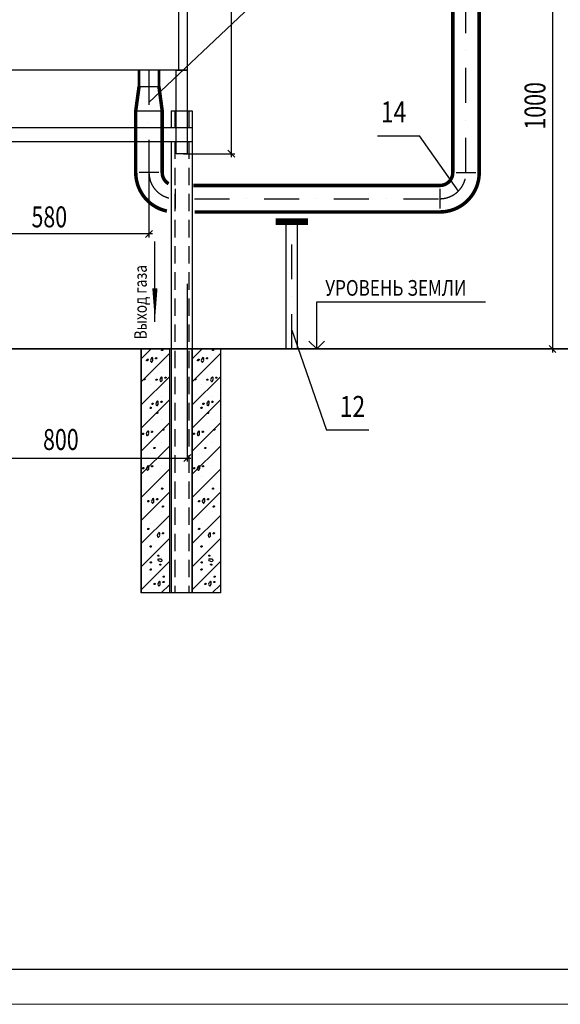
# Model space of a CAD drawing. Extents: x 0 to 84100, y 0 to 42000.
# Drawn here: x 18429 to 26189, y 0 to 14123 of the extents above; entities that cross this region are included whole.
import ezdxf
from ezdxf.enums import TextEntityAlignment as Align

# ---------------------------------------------------------------- set-up
doc = ezdxf.new("R2010")
doc.units = 0
doc.header["$LTSCALE"] = 100
doc.header["$MEASUREMENT"] = 0
doc.linetypes.add('DASHDOT', pattern=[1, 0.5, -0.25, 0, -0.25])
doc.linetypes.add('HIDDEN', pattern=[0.375, 0.25, -0.125])
doc.layers.get('0').update_dxf_attribs({"linetype": 'CONTINUOUS'})
for name, color, linetype in [('1', 2, 'CONTINUOUS'), ('2', 3, 'CONTINUOUS'), ('RAZM', 7, 'CONTINUOUS')]:
    doc.layers.add(name, color=color, linetype=linetype)
for name, color, linetype, lineweight in [('OTO', 4, 'CONTINUOUS', 30), ('RAMKA', 7, 'CONTINUOUS', 20), ('SERV', 7, 'CONTINUOUS', 30)]:
    doc.layers.add(name, color=color, linetype=linetype, lineweight=lineweight)
doc.styles.add('1', font='TXT', dxfattribs={"width": 0.75})
doc.styles.add('STYLE1', font='monotxt.shx', dxfattribs={"width": 0.8})

# ---------------------------------------------------------------- blocks, each defined once
blk = doc.blocks.new('_OBLIQUE')
at = {"color": 0, "linetype": 'ByBlock'}
blk.add_line((-0.5, -0.5), (0.5, 0.5), dxfattribs=at)

msp = doc.modelspace()

# ---------------------------------------------------------------- hatches: boundary and pattern name
at = {"layer": 'SERV', "linetype": 'Continuous', "ltscale": 5}
h = msp.add_hatch(dxfattribs=at)
h.set_pattern_fill('SACNCR', scale=2500, style=0)
h.set_pattern_definition([(45, (15164.86, -59.33), (-165.728, 165.728), []), (45, (15330.6, -59.33), (-165.728, 165.728), [0, -234.375])])
h.paths.add_polyline_path([(20579.9, 5900.7), (20174.9, 5900.7), (20174.9, 9400.7), (20579.9, 9400.7)])
h = msp.add_hatch(dxfattribs=at)
h.set_pattern_fill('SACNCR', scale=2500, style=0)
h.set_pattern_definition([(45, (15894.86, -59.33), (-165.728, 165.728), []), (45, (16060.6, -59.33), (-165.728, 165.728), [0, -234.375])])
h.paths.add_polyline_path([(21309.9, 5900.7), (20904.9, 5900.7), (20904.9, 9400.7), (21309.9, 9400.7)])

# ---------------------------------------------------------------- linework, layer by layer
at = {"layer": '1', "color": 7, "linetype": 'Continuous'}
msp.add_line((83600, 500), (2000, 500), dxfattribs=at)
at = {"layer": '2', "color": 7, "linetype": 'Continuous'}
for p, q in [((22693.4, 9400.7), (22580.9, 9513.2)), ((22805.9, 9513.2), (22693.4, 9400.7))]:
    msp.add_line(p, q, dxfattribs=at)
at = {"layer": 'OTO', "color": 7, "linetype": 'Continuous'}
for p, q in [((22252.2, 9400.7), (22252.2, 11226.3)), ((22252.2, 11226.3), (22334.9, 11226.3)), ((22417.5, 11226.3), (22334.9, 11226.3)), ((22417.5, 9400.7), (22417.5, 11226.3))]:
    msp.add_line(p, q, dxfattribs=at)
at = {"layer": 'OTO', "color": 7, "linetype": 'DASHDOT', "ltscale": 10}
msp.add_line((22334.9, 9400.7), (22334.9, 11226.3), dxfattribs=at)
at = {"layer": 'OTO', "color": 7, "linetype": 'Continuous', "const_width": 100}
for points in [[(22334.9, 11226.3), (22103.5, 11226.3)], [(22334.9, 11226.3), (22566.3, 11226.3)]]:
    msp.add_lwpolyline(points, dxfattribs=at)
at = {"layer": 'RAMKA', "color": 7, "linetype": 'Continuous'}
msp.add_line((83600, 500), (2000, 500), dxfattribs=at)
at = {"layer": 'RAMKA', "color": 7}
msp.add_line((0, 0), (84100, 0), dxfattribs=at)
at = {"layer": 'RAZM', "color": 7, "linetype": 'DASHDOT', "ltscale": 10}
for p, q in [((24834.9, 11930.7), (24834.9, 17910.7)), ((20939.9, 11555.7), (24459.9, 11555.7))]:
    msp.add_line(p, q, dxfattribs=at)
at = {"layer": 'RAZM', "color": 7, "linetype": 'Continuous', "ltscale": 5, "const_width": 50}
for points in [[(20919.9, 11745.7), (24459.9, 11745.7, 0.4142136), (24644.9, 11930.7), (24644.9, 15865.7)], [(20939.9, 11365.7), (24459.9, 11365.7, 0.4142136), (25024.9, 11930.7), (25024.9, 15865.7)], [(20541.9, 11378.1, -0.3538861), (20094.9, 11930.7), (20094.9, 12815.5)], [(20566.5, 11770.9, -0.2665776), (20474.9, 11930.7), (20474.9, 12815.5)]]:
    msp.add_lwpolyline(points, format="xyb", dxfattribs=at)
for points in [[(24199.9, 11745.7), (20991.4, 11745.7)], [(24179.9, 11365.7), (20971.3, 11365.7)]]:
    msp.add_lwpolyline(points, dxfattribs=at)
at = {"layer": 'RAZM', "color": 7, "linetype": 'DASHDOT', "ltscale": 10}
msp.add_arc((24459.9, 11930.7), 375, 270, 0, dxfattribs=at)
at = {"layer": 'SERV', "color": 7, "linetype": 'Continuous', "ltscale": 5}
for p, q in [((21467.5, 12200.7), (21467.5, 18300.7)), ((26076.4, 16465.7), (26076.4, 9350.7)), ((21467.5, 12150.7), (21467.5, 13651.5)), ((20142.4, 13165.5), (20427.4, 13165.5)), ((20094.9, 12815.5), (20474.9, 12815.5)), ((20604.9, 12815.7), (20604.9, 12575.7)), ((20604.9, 12815.7), (20904.9, 12815.7)), ((20904.9, 12815.7), (20904.9, 5900.7)), ((16764.9, 12575.7), (20904.9, 12575.7)), ((16764.9, 12375.7), (20904.9, 12375.7)), ((20604.9, 12375.7), (20604.9, 5900.7)), ((20284.9, 12230.7), (20284.9, 11000.7)), ((20284.9, 12230.7), (20284.9, 11000.7)), ((20284.9, 12230.7), (20284.9, 11000.7)), ((20779.9, 12200.7), (21517.5, 12200.7)), ((20427.4, 11930.7), (20142.4, 11930.7)), ((24692.4, 11930.7), (24977.4, 11930.7)), ((20659.9, 11698.2), (20659.9, 11413.2)), ((24459.9, 11698.2), (24459.9, 11413.2)), ((20334.9, 11050.7), (17334.9, 11050.7)), ((20369.9, 9790.7), (20369.9, 10942.7)), ((20834.9, 10335.7), (20834.9, 7785.7)), ((22693.4, 9400.7), (22693.4, 10075.7)), ((22693.4, 10075.7), (25115.9, 10075.7)), ((36019.9, 9400.7), (2000, 9400.7)), ((4514.8, 9400.7), (35829.8, 9400.7)), ((20174.9, 9400.7), (20174.9, 5900.7)), ((20174.9, 9400.7), (20174.9, 5900.7)), ((20904.9, 9400.7), (20904.9, 5900.7)), ((21309.9, 9400.7), (21309.9, 5900.7)), ((24981.4, 9400.7), (26126.4, 9400.7)), ((16784.9, 7835.7), (20884.9, 7835.7)), ((21309.9, 5900.7), (20174.9, 5900.7))]:
    msp.add_line(p, q, dxfattribs=at)
at = {"layer": 'SERV', "color": 7, "linetype": 'Continuous'}
for p, q in [((20284.9, 12933.7), (21743.5, 14313.8)), ((23562.5, 12459.2), (24168.5, 12459.2)), ((24725, 11665.5), (24168.5, 12459.2)), ((22334.9, 9668.4), (22833.1, 8235.3)), ((23439.1, 8235.3), (22833.1, 8235.3))]:
    msp.add_line(p, q, dxfattribs=at)
at = {"layer": 'SERV', "color": 7, "linetype": 'HIDDEN', "ltscale": 10}
for p, q in [((20654.9, 12815.7), (20654.9, 12575.7)), ((20854.9, 12815.7), (20854.9, 12575.7)), ((20654.9, 12375.7), (20654.9, 5900.7)), ((20854.9, 12375.7), (20854.9, 5900.7))]:
    msp.add_line(p, q, dxfattribs=at)
at = {"layer": 'SERV', "color": 7, "linetype": 'Continuous', "ltscale": 5}
for points in [[(20834.9, 13400.7), (16834.9, 13400.7), (16834.9, 17760.7), (20834.9, 17760.7)], [(20674.9, 13400.7), (20834.9, 13400.7), (20834.9, 12200.7), (20674.9, 12200.7)], [(20579.9, 5900.7), (20174.9, 5900.7), (20174.9, 9400.7), (20579.9, 9400.7)], [(21309.9, 5900.7), (20904.9, 5900.7), (20904.9, 9400.7), (21309.9, 9400.7)]]:
    msp.add_lwpolyline(points, close=True, dxfattribs=at)
msp.add_lwpolyline([(16959.9, 17040.7), (16959.9, 17635.7), (20709.9, 17635.7), (20709.9, 13400.7)], dxfattribs=at)
for points, const_width in [([(20142.4, 13400.7), (20142.4, 13165.5)], 40), ([(20427.4, 13400.7), (20427.4, 13165.5)], 40), ([(20142.4, 13165.5), (20094.9, 12815.5), (20094.9, 12561.6)], 50), ([(20427.4, 13165.5), (20474.9, 12815.5), (20474.9, 12561.6)], 50)]:
    msp.add_lwpolyline(points, dxfattribs=dict(at, const_width=const_width))
at = {"layer": 'SERV', "color": 7, "linetype": 'DASHDOT', "ltscale": 10}
msp.add_lwpolyline([(20284.9, 13400.7), (20284.9, 11930.7, 0.3597441), (20589.2, 11562.4, 0.3597441)], format="xyb", dxfattribs=at)
at = {"layer": 'SERV', "color": 7, "linetype": 'Continuous', "ltscale": 5}
msp.add_lwpolyline([(20369.9, 9790.7, 0, 75, 0), (20369.9, 10270.7, 75, 75, 0)], format="xyseb", dxfattribs=at)
for points, start_tangent, end_tangent in [([(20468.2, 9387.2), (20476.4, 9394.7), (20483.2, 9390.9), (20483.2, 9385.8), (20479.8, 9378.6), (20470.2, 9376.9), (20466.8, 9379), (20466.8, 9383.4), (20468.2, 9386.8)], (0.2143054, 0.9767667), (-0.3317883, -0.9433539)), ([(21198.2, 9387.2), (21206.4, 9394.7), (21213.2, 9390.9), (21213.2, 9385.8), (21209.8, 9378.6), (21200.2, 9376.9), (21196.8, 9379), (21196.8, 9383.4), (21198.2, 9386.8)], (0.2143054, 0.9767667), (-0.3317883, -0.9433539)), ([(20251.8, 9240.5), (20260, 9248.1), (20266.9, 9244.3), (20266.9, 9239.2), (20263.5, 9232), (20253.9, 9230.3), (20250.4, 9232.3), (20250.4, 9236.8), (20251.8, 9240.2)], (0.2143054, 0.9767667), (-0.3317883, -0.9433539)), ([(20260.3, 9248.1), (20268.6, 9255.6), (20275.4, 9251.8), (20275.4, 9246.7), (20272, 9239.5), (20262.4, 9237.8), (20259, 9239.9), (20259, 9244.3), (20260.3, 9247.7)], (0.2143054, 0.9767667), (-0.3317883, -0.9433539)), ([(20380.4, 9268.7), (20388.6, 9276.3), (20395.5, 9272.5), (20395.5, 9267.4), (20392.1, 9260.2), (20382.5, 9258.5), (20379, 9260.5), (20379, 9265), (20380.4, 9268.4)], (0.2143054, 0.9767667), (-0.3317883, -0.9433539)), ([(20981.8, 9240.5), (20990, 9248.1), (20996.9, 9244.3), (20996.9, 9239.2), (20993.5, 9232), (20983.9, 9230.3), (20980.4, 9232.3), (20980.4, 9236.8), (20981.8, 9240.2)], (0.2143054, 0.9767667), (-0.3317883, -0.9433539)), ([(20990.3, 9248.1), (20998.6, 9255.6), (21005.4, 9251.8), (21005.4, 9246.7), (21002, 9239.5), (20992.4, 9237.8), (20989, 9239.9), (20989, 9244.3), (20990.3, 9247.7)], (0.2143054, 0.9767667), (-0.3317883, -0.9433539)), ([(21110.4, 9268.7), (21118.6, 9276.3), (21125.5, 9272.5), (21125.5, 9267.4), (21122.1, 9260.2), (21112.5, 9258.5), (21109, 9260.5), (21109, 9265), (21110.4, 9268.4)], (0.2143054, 0.9767667), (-0.3317883, -0.9433539)), ([(20213.4, 8966.7), (20221.6, 8974.2), (20228.4, 8970.4), (20228.4, 8965.3), (20225, 8958.1), (20215.4, 8956.4), (20212, 8958.4), (20212, 8962.9), (20213.4, 8966.3)], (0.2143054, 0.9767667), (-0.3317883, -0.9433539)), ([(20386.6, 8961.6), (20394.8, 8969.1), (20401.6, 8965.3), (20401.6, 8960.2), (20398.2, 8953), (20388.6, 8951.3), (20385.2, 8953.4), (20385.2, 8957.8), (20386.6, 8961.2)], (0.2143054, 0.9767667), (-0.3317883, -0.9433539)), ([(20515.2, 8989.8), (20523.4, 8997.3), (20530.2, 8993.5), (20530.2, 8988.4), (20526.8, 8981.2), (20517.2, 8979.5), (20513.8, 8981.6), (20513.8, 8986), (20515.2, 8989.4)], (0.2143054, 0.9767667), (-0.3317883, -0.9433539)), ([(20943.4, 8966.7), (20951.6, 8974.2), (20958.4, 8970.4), (20958.4, 8965.3), (20955, 8958.1), (20945.4, 8956.4), (20942, 8958.4), (20942, 8962.9), (20943.4, 8966.3)], (0.2143054, 0.9767667), (-0.3317883, -0.9433539)), ([(21116.6, 8961.6), (21124.8, 8969.1), (21131.6, 8965.3), (21131.6, 8960.2), (21128.2, 8953), (21118.6, 8951.3), (21115.2, 8953.4), (21115.2, 8957.8), (21116.6, 8961.2)], (0.2143054, 0.9767667), (-0.3317883, -0.9433539)), ([(21245.2, 8989.8), (21253.4, 8997.3), (21260.2, 8993.5), (21260.2, 8988.4), (21256.8, 8981.2), (21247.2, 8979.5), (21243.8, 8981.6), (21243.8, 8986), (21245.2, 8989.4)], (0.2143054, 0.9767667), (-0.3317883, -0.9433539)), ([(20329.9, 8616.3), (20338.1, 8623.8), (20345, 8620), (20345, 8614.9), (20341.6, 8607.7), (20332, 8606), (20328.6, 8608.1), (20328.6, 8612.5), (20329.9, 8615.9)], (0.2143054, 0.9767667), (-0.3317883, -0.9433539)), ([(20458.5, 8644.5), (20466.7, 8652), (20473.6, 8648.2), (20473.6, 8643.1), (20470.2, 8635.9), (20460.6, 8634.2), (20457.2, 8636.3), (20457.2, 8640.7), (20458.5, 8644.1)], (0.2143054, 0.9767667), (-0.3317883, -0.9433539)), ([(21059.9, 8616.3), (21068.1, 8623.8), (21075, 8620), (21075, 8614.9), (21071.6, 8607.7), (21062, 8606), (21058.6, 8608.1), (21058.6, 8612.5), (21059.9, 8615.9)], (0.2143054, 0.9767667), (-0.3317883, -0.9433539)), ([(21188.5, 8644.5), (21196.7, 8652), (21203.6, 8648.2), (21203.6, 8643.1), (21200.2, 8635.9), (21190.6, 8634.2), (21187.2, 8636.3), (21187.2, 8640.7), (21188.5, 8644.1)], (0.2143054, 0.9767667), (-0.3317883, -0.9433539)), ([(20302.4, 8558.5), (20310.7, 8566.1), (20317.5, 8562.3), (20317.5, 8557.2), (20314.1, 8550), (20304.5, 8548.3), (20301.1, 8550.3), (20301.1, 8554.8), (20302.4, 8558.2)], (0.2143054, 0.9767667), (-0.3317883, -0.9433539)), ([(20394.5, 8484.9), (20402.8, 8492.4), (20409.6, 8488.7), (20409.6, 8483.5), (20406.2, 8476.4), (20396.6, 8474.6), (20393.2, 8476.7), (20393.2, 8481.1), (20394.5, 8484.6)], (0.2143054, 0.9767667), (-0.3317883, -0.9433539)), ([(21032.4, 8558.5), (21040.7, 8566.1), (21047.5, 8562.3), (21047.5, 8557.2), (21044.1, 8550), (21034.5, 8548.3), (21031.1, 8550.3), (21031.1, 8554.8), (21032.4, 8558.2)], (0.2143054, 0.9767667), (-0.3317883, -0.9433539)), ([(21124.5, 8484.9), (21132.8, 8492.4), (21139.6, 8488.7), (21139.6, 8483.5), (21136.2, 8476.4), (21126.6, 8474.6), (21123.2, 8476.7), (21123.2, 8481.1), (21124.5, 8484.6)], (0.2143054, 0.9767667), (-0.3317883, -0.9433539)), ([(20192.6, 8185.9), (20200.9, 8193.4), (20207.7, 8189.7), (20207.7, 8184.5), (20204.3, 8177.4), (20194.7, 8175.6), (20191.3, 8177.7), (20191.3, 8182.1), (20192.6, 8185.6)], (0.2143054, 0.9767667), (-0.3317883, -0.9433539)), ([(20321.2, 8214.1), (20329.5, 8221.6), (20336.3, 8217.9), (20336.3, 8212.7), (20332.9, 8205.6), (20323.3, 8203.8), (20319.9, 8205.9), (20319.9, 8210.3), (20321.2, 8213.8)], (0.2143054, 0.9767667), (-0.3317883, -0.9433539)), ([(20485.1, 8244.1), (20493.4, 8251.6), (20500.2, 8247.8), (20500.2, 8242.7), (20496.8, 8235.5), (20487.2, 8233.8), (20483.8, 8235.8), (20483.8, 8240.3), (20485.1, 8243.7)], (0.2143054, 0.9767667), (-0.3317883, -0.9433539)), ([(20922.6, 8185.9), (20930.9, 8193.4), (20937.7, 8189.7), (20937.7, 8184.5), (20934.3, 8177.4), (20924.7, 8175.6), (20921.3, 8177.7), (20921.3, 8182.1), (20922.6, 8185.6)], (0.2143054, 0.9767667), (-0.3317883, -0.9433539)), ([(21051.2, 8214.1), (21059.5, 8221.6), (21066.3, 8217.9), (21066.3, 8212.7), (21062.9, 8205.6), (21053.3, 8203.8), (21049.9, 8205.9), (21049.9, 8210.3), (21051.2, 8213.8)], (0.2143054, 0.9767667), (-0.3317883, -0.9433539)), ([(21215.1, 8244.1), (21223.4, 8251.6), (21230.2, 8247.8), (21230.2, 8242.7), (21226.8, 8235.5), (21217.2, 8233.8), (21213.8, 8235.8), (21213.8, 8240.3), (21215.1, 8243.7)], (0.2143054, 0.9767667), (-0.3317883, -0.9433539)), ([(20356.9, 7981.2), (20365.1, 7988.7), (20371.9, 7985), (20371.9, 7979.8), (20368.5, 7972.7), (20358.9, 7971), (20355.5, 7973), (20355.5, 7977.5), (20356.9, 7980.9)], (0.2143054, 0.9767667), (-0.3317883, -0.9433539)), ([(21086.9, 7981.2), (21095.1, 7988.7), (21101.9, 7985), (21101.9, 7979.8), (21098.5, 7972.7), (21088.9, 7971), (21085.5, 7973), (21085.5, 7977.5), (21086.9, 7980.9)], (0.2143054, 0.9767667), (-0.3317883, -0.9433539)), ([(20195.1, 7691.2), (20203.4, 7698.8), (20210.2, 7695), (20210.2, 7689.9), (20206.8, 7682.7), (20197.2, 7681), (20193.8, 7683), (20193.8, 7687.5), (20195.1, 7690.9)], (0.2143054, 0.9767667), (-0.3317883, -0.9433539)), ([(20323.7, 7719.4), (20332, 7727), (20338.8, 7723.2), (20338.8, 7718.1), (20335.4, 7710.9), (20325.8, 7709.2), (20322.4, 7711.2), (20322.4, 7715.7), (20323.7, 7719.1)], (0.2143054, 0.9767667), (-0.3317883, -0.9433539)), ([(20925.1, 7691.2), (20933.4, 7698.8), (20940.2, 7695), (20940.2, 7689.9), (20936.8, 7682.7), (20927.2, 7681), (20923.8, 7683), (20923.8, 7687.5), (20925.1, 7690.9)], (0.2143054, 0.9767667), (-0.3317883, -0.9433539)), ([(21053.7, 7719.4), (21062, 7727), (21068.8, 7723.2), (21068.8, 7718.1), (21065.4, 7710.9), (21055.8, 7709.2), (21052.4, 7711.2), (21052.4, 7715.7), (21053.7, 7719.1)], (0.2143054, 0.9767667), (-0.3317883, -0.9433539)), ([(20468.2, 7398.4), (20476.4, 7406), (20483.2, 7402.2), (20483.2, 7397.1), (20479.8, 7389.9), (20470.2, 7388.2), (20466.8, 7390.2), (20466.8, 7394.7), (20468.2, 7398.1)], (0.2143054, 0.9767667), (-0.3317883, -0.9433539)), ([(21198.2, 7398.4), (21206.4, 7406), (21213.2, 7402.2), (21213.2, 7397.1), (21209.8, 7389.9), (21200.2, 7388.2), (21196.8, 7390.2), (21196.8, 7394.7), (21198.2, 7398.1)], (0.2143054, 0.9767667), (-0.3317883, -0.9433539)), ([(20267.1, 7218.3), (20275.4, 7225.8), (20282.2, 7222.1), (20282.2, 7216.9), (20278.8, 7209.7), (20269.2, 7208), (20265.8, 7210.1), (20265.8, 7214.5), (20267.1, 7217.9)], (0.2143054, 0.9767667), (-0.3317883, -0.9433539)), ([(20395.7, 7246.5), (20404, 7254), (20410.8, 7250.3), (20410.8, 7245.1), (20407.4, 7237.9), (20397.8, 7236.2), (20394.4, 7238.3), (20394.4, 7242.7), (20395.7, 7246.1)], (0.2143054, 0.9767667), (-0.3317883, -0.9433539)), ([(20997.1, 7218.3), (21005.4, 7225.8), (21012.2, 7222.1), (21012.2, 7216.9), (21008.8, 7209.7), (20999.2, 7208), (20995.8, 7210.1), (20995.8, 7214.5), (20997.1, 7217.9)], (0.2143054, 0.9767667), (-0.3317883, -0.9433539)), ([(21125.7, 7246.5), (21134, 7254), (21140.8, 7250.3), (21140.8, 7245.1), (21137.4, 7237.9), (21127.8, 7236.2), (21124.4, 7238.3), (21124.4, 7242.7), (21125.7, 7246.1)], (0.2143054, 0.9767667), (-0.3317883, -0.9433539)), ([(20478.3, 7142.5), (20486.5, 7150), (20493.3, 7146.3), (20493.3, 7141.1), (20489.9, 7133.9), (20480.3, 7132.2), (20476.9, 7134.3), (20476.9, 7138.7), (20478.3, 7142.2)], (0.2143054, 0.9767667), (-0.3317883, -0.9433539)), ([(21208.3, 7142.5), (21216.5, 7150), (21223.3, 7146.3), (21223.3, 7141.1), (21219.9, 7133.9), (21210.3, 7132.2), (21206.9, 7134.3), (21206.9, 7138.7), (21208.3, 7142.2)], (0.2143054, 0.9767667), (-0.3317883, -0.9433539)), ([(20267.8, 6820.6), (20276, 6828.1), (20282.8, 6824.4), (20282.8, 6819.2), (20279.4, 6812.1), (20269.8, 6810.4), (20266.4, 6812.4), (20266.4, 6816.9), (20267.8, 6820.3)], (0.2143054, 0.9767667), (-0.3317883, -0.9433539)), ([(20997.8, 6820.6), (21006, 6828.1), (21012.8, 6824.4), (21012.8, 6819.2), (21009.4, 6812.1), (20999.8, 6810.4), (20996.4, 6812.4), (20996.4, 6816.9), (20997.8, 6820.3)], (0.2143054, 0.9767667), (-0.3317883, -0.9433539)), ([(20479, 6758.4), (20487.2, 6765.9), (20494.1, 6762.2), (20494.1, 6757), (20490.7, 6749.8), (20481.1, 6748.1), (20477.6, 6750.2), (20477.6, 6754.6), (20479, 6758.1)], (0.2143054, 0.9767667), (-0.3317883, -0.9433539)), ([(21209, 6758.4), (21217.2, 6765.9), (21224.1, 6762.2), (21224.1, 6757), (21220.7, 6749.8), (21211.1, 6748.1), (21207.6, 6750.2), (21207.6, 6754.6), (21209, 6758.1)], (0.2143054, 0.9767667), (-0.3317883, -0.9433539)), ([(20302.4, 6569.8), (20310.7, 6577.3), (20317.5, 6573.6), (20317.5, 6568.4), (20314.1, 6561.2), (20304.5, 6559.5), (20301.1, 6561.6), (20301.1, 6566), (20302.4, 6569.5)], (0.2143054, 0.9767667), (-0.3317883, -0.9433539)), ([(21032.4, 6569.8), (21040.7, 6577.3), (21047.5, 6573.6), (21047.5, 6568.4), (21044.1, 6561.2), (21034.5, 6559.5), (21031.1, 6561.6), (21031.1, 6566), (21032.4, 6569.5)], (0.2143054, 0.9767667), (-0.3317883, -0.9433539)), ([(20418.1, 6427.8), (20410.6, 6436), (20414.4, 6442.9), (20419.5, 6442.9), (20426.7, 6439.5), (20428.4, 6429.9), (20426.3, 6426.4), (20421.9, 6426.4), (20418.5, 6427.8)], (-0.9767667, 0.2143054), (0.9433539, -0.3317883)), ([(21148.1, 6427.8), (21140.6, 6436), (21144.4, 6442.9), (21149.5, 6442.9), (21156.7, 6439.5), (21158.4, 6429.9), (21156.3, 6426.4), (21151.9, 6426.4), (21148.5, 6427.8)], (-0.9767667, 0.2143054), (0.9433539, -0.3317883)), ([(20302.4, 6238.3), (20310.7, 6245.9), (20317.5, 6242.1), (20317.5, 6237), (20314.1, 6229.8), (20304.5, 6228.1), (20301.1, 6230.1), (20301.1, 6234.6), (20302.4, 6238)], (0.2143054, 0.9767667), (-0.3317883, -0.9433539)), ([(20305.1, 6340.5), (20313.3, 6348.1), (20320.2, 6344.3), (20320.2, 6339.2), (20316.8, 6332), (20307.2, 6330.3), (20303.8, 6332.3), (20303.8, 6336.8), (20305.1, 6340.2)], (0.2143054, 0.9767667), (-0.3317883, -0.9433539)), ([(20446.3, 6299.2), (20438.8, 6307.4), (20442.6, 6314.3), (20447.7, 6314.3), (20454.9, 6310.9), (20456.6, 6301.3), (20454.5, 6297.8), (20450.1, 6297.8), (20446.7, 6299.2)], (-0.9767667, 0.2143054), (0.9433539, -0.3317883)), ([(21032.4, 6238.3), (21040.7, 6245.9), (21047.5, 6242.1), (21047.5, 6237), (21044.1, 6229.8), (21034.5, 6228.1), (21031.1, 6230.1), (21031.1, 6234.6), (21032.4, 6238)], (0.2143054, 0.9767667), (-0.3317883, -0.9433539)), ([(21035.1, 6340.5), (21043.3, 6348.1), (21050.2, 6344.3), (21050.2, 6339.2), (21046.8, 6332), (21037.2, 6330.3), (21033.8, 6332.3), (21033.8, 6336.8), (21035.1, 6340.2)], (0.2143054, 0.9767667), (-0.3317883, -0.9433539)), ([(21176.3, 6299.2), (21168.8, 6307.4), (21172.6, 6314.3), (21177.7, 6314.3), (21184.9, 6310.9), (21186.6, 6301.3), (21184.5, 6297.8), (21180.1, 6297.8), (21176.7, 6299.2)], (-0.9767667, 0.2143054), (0.9433539, -0.3317883)), ([(20490.1, 6136.1), (20498.3, 6143.6), (20505.2, 6139.9), (20505.2, 6134.7), (20501.7, 6127.6), (20492.1, 6125.9), (20488.7, 6127.9), (20488.7, 6132.4), (20490.1, 6135.8)], (0.2143054, 0.9767667), (-0.3317883, -0.9433539)), ([(21220.1, 6136.1), (21228.3, 6143.6), (21235.2, 6139.9), (21235.2, 6134.7), (21231.7, 6127.6), (21222.1, 6125.9), (21218.7, 6127.9), (21218.7, 6132.4), (21220.1, 6135.8)], (0.2143054, 0.9767667), (-0.3317883, -0.9433539)), ([(20358.4, 6031.4), (20366.6, 6039), (20373.4, 6035.2), (20373.4, 6030.1), (20370, 6022.9), (20360.4, 6021.2), (20357, 6023.2), (20357, 6027.7), (20358.4, 6031.1)], (0.2143054, 0.9767667), (-0.3317883, -0.9433539)), ([(20487, 6059.6), (20495.2, 6067.2), (20502, 6063.4), (20502, 6058.3), (20498.6, 6051.1), (20489, 6049.4), (20485.6, 6051.4), (20485.6, 6055.9), (20487, 6059.3)], (0.2143054, 0.9767667), (-0.3317883, -0.9433539)), ([(21088.4, 6031.4), (21096.6, 6039), (21103.4, 6035.2), (21103.4, 6030.1), (21100, 6022.9), (21090.4, 6021.2), (21087, 6023.2), (21087, 6027.7), (21088.4, 6031.1)], (0.2143054, 0.9767667), (-0.3317883, -0.9433539)), ([(21217, 6059.6), (21225.2, 6067.2), (21232, 6063.4), (21232, 6058.3), (21228.6, 6051.1), (21219, 6049.4), (21215.6, 6051.4), (21215.6, 6055.9), (21217, 6059.3)], (0.2143054, 0.9767667), (-0.3317883, -0.9433539))]:
    msp.add_spline(points, degree=3, dxfattribs=dict(at, start_tangent=start_tangent, end_tangent=end_tangent))
for points in [[(20304.9, 9235.7), (20314.9, 9260.7), (20329.9, 9275.7), (20339.9, 9270.7), (20339.9, 9260.7), (20339.9, 9240.7), (20329.9, 9215.7), (20319.9, 9210.7), (20304.9, 9235.7)], [(21034.9, 9235.7), (21044.9, 9260.7), (21059.9, 9275.7), (21069.9, 9270.7), (21069.9, 9260.7), (21069.9, 9240.7), (21059.9, 9215.7), (21049.9, 9210.7), (21034.9, 9235.7)], [(20439.6, 8956.7), (20449.6, 8981.7), (20464.6, 8996.7), (20474.6, 8991.7), (20474.6, 8981.7), (20474.6, 8961.7), (20464.6, 8936.7), (20454.6, 8931.7), (20439.6, 8956.7)], [(21169.6, 8956.7), (21179.6, 8981.7), (21194.6, 8996.7), (21204.6, 8991.7), (21204.6, 8981.7), (21204.6, 8961.7), (21194.6, 8936.7), (21184.6, 8931.7), (21169.6, 8956.7)], [(20383, 8611.4), (20393, 8636.4), (20408, 8651.4), (20418, 8646.4), (20418, 8636.4), (20418, 8616.4), (20408, 8591.4), (20398, 8586.4), (20383, 8611.4)], [(21113, 8611.4), (21123, 8636.4), (21138, 8651.4), (21148, 8646.4), (21148, 8636.4), (21148, 8616.4), (21138, 8591.4), (21128, 8586.4), (21113, 8611.4)], [(20245.7, 8181), (20255.7, 8206), (20270.7, 8221), (20280.7, 8216), (20280.7, 8206), (20280.7, 8186), (20270.7, 8161), (20260.7, 8156), (20245.7, 8181)], [(20975.7, 8181), (20985.7, 8206), (21000.7, 8221), (21010.7, 8216), (21010.7, 8206), (21010.7, 8186), (21000.7, 8161), (20990.7, 8156), (20975.7, 8181)], [(20248.2, 7686.4), (20258.2, 7711.4), (20273.2, 7726.4), (20283.2, 7721.4), (20283.2, 7711.4), (20283.2, 7691.4), (20273.2, 7666.4), (20263.2, 7661.4), (20248.2, 7686.4)], [(20978.2, 7686.4), (20988.2, 7711.4), (21003.2, 7726.4), (21013.2, 7721.4), (21013.2, 7711.4), (21013.2, 7691.4), (21003.2, 7666.4), (20993.2, 7661.4), (20978.2, 7686.4)], [(20320.2, 7213.4), (20330.2, 7238.4), (20345.2, 7253.4), (20355.2, 7248.4), (20355.2, 7238.4), (20355.2, 7218.4), (20345.2, 7193.4), (20335.2, 7188.4), (20320.2, 7213.4)], [(21050.2, 7213.4), (21060.2, 7238.4), (21075.2, 7253.4), (21085.2, 7248.4), (21085.2, 7238.4), (21085.2, 7218.4), (21075.2, 7193.4), (21065.2, 7188.4), (21050.2, 7213.4)], [(20403.5, 6725.3), (20413.5, 6750.3), (20428.5, 6765.3), (20438.5, 6760.3), (20438.5, 6750.3), (20438.5, 6730.3), (20428.5, 6705.3), (20418.5, 6700.3), (20403.5, 6725.3)], [(21133.5, 6725.3), (21143.5, 6750.3), (21158.5, 6765.3), (21168.5, 6760.3), (21168.5, 6750.3), (21168.5, 6730.3), (21158.5, 6705.3), (21148.5, 6700.3), (21133.5, 6725.3)], [(20451.2, 6352.3), (20426.2, 6362.3), (20411.2, 6377.3), (20416.2, 6387.3), (20426.2, 6387.3), (20446.2, 6387.3), (20471.2, 6377.3), (20476.2, 6367.3), (20451.2, 6352.3)], [(21181.2, 6352.3), (21156.2, 6362.3), (21141.2, 6377.3), (21146.2, 6387.3), (21156.2, 6387.3), (21176.2, 6387.3), (21201.2, 6377.3), (21206.2, 6367.3), (21181.2, 6352.3)], [(20411.4, 6026.6), (20421.4, 6051.6), (20436.4, 6066.6), (20446.4, 6061.6), (20446.4, 6051.6), (20446.4, 6031.6), (20436.4, 6006.6), (20426.4, 6001.6), (20411.4, 6026.6)], [(21141.4, 6026.6), (21151.4, 6051.6), (21166.4, 6066.6), (21176.4, 6061.6), (21176.4, 6051.6), (21176.4, 6031.6), (21166.4, 6006.6), (21156.4, 6001.6), (21141.4, 6026.6)]]:
    msp.add_spline(points, degree=3, dxfattribs=at)

# ---------------------------------------------------------------- block references
at = {"layer": 'SERV', "color": 7, "linetype": 'Continuous', "ltscale": 5, "xscale": 100, "yscale": 100, "zscale": 100, "rotation": 270}
msp.add_blockref('_OBLIQUE', (21467.5, 12200.7), dxfattribs=at)
at = {"layer": 'SERV', "color": 7, "linetype": 'Continuous', "ltscale": 5, "yscale": 100, "zscale": 100}
for p, xscale in [((20284.9, 11050.7), 100), ((26076.4, 9400.7), -100), ((20834.9, 7835.7), 100)]:
    msp.add_blockref('_OBLIQUE', p, dxfattribs=dict(at, xscale=xscale))

# ---------------------------------------------------------------- texts
at = {"layer": 'SERV', "color": 7, "linetype": 'Continuous', "style": '1', "width": 0.75}
msp.add_text('1000', height=300, rotation=90, dxfattribs=at).set_placement((25975.2, 12546.5))
at = {"layer": 'SERV', "color": 7, "linetype": 'Continuous', "style": 'STYLE1', "width": 0.8}
msp.add_text('14', height=300, dxfattribs=at).set_placement((23977.6, 12650.1), align=Align.RIGHT)
at = {"layer": 'SERV', "color": 7, "linetype": 'Continuous'}
for s, style, width, p in [('580', '1', 0.75, (18598.7, 11145.2)), ('12', 'STYLE1', 0.8, (23024, 8426.2)), ('800 ', '1', 0.75, (18764.7, 7951.4))]:
    msp.add_text(s, height=300, dxfattribs=dict(at, style=style, width=width)).set_placement(p)
at = {"layer": 'SERV', "color": 7, "linetype": 'Continuous', "ltscale": 5, "style": 'STYLE1', "width": 0.8}
msp.add_text('Выход газа', height=180, rotation=90, dxfattribs=at).set_placement((20253.3, 9538.2))
msp.add_text('УРОВЕНЬ ЗЕМЛИ', height=225, dxfattribs=at).set_placement((22814.7, 10163.8))

doc.saveas('drawing.dxf')
